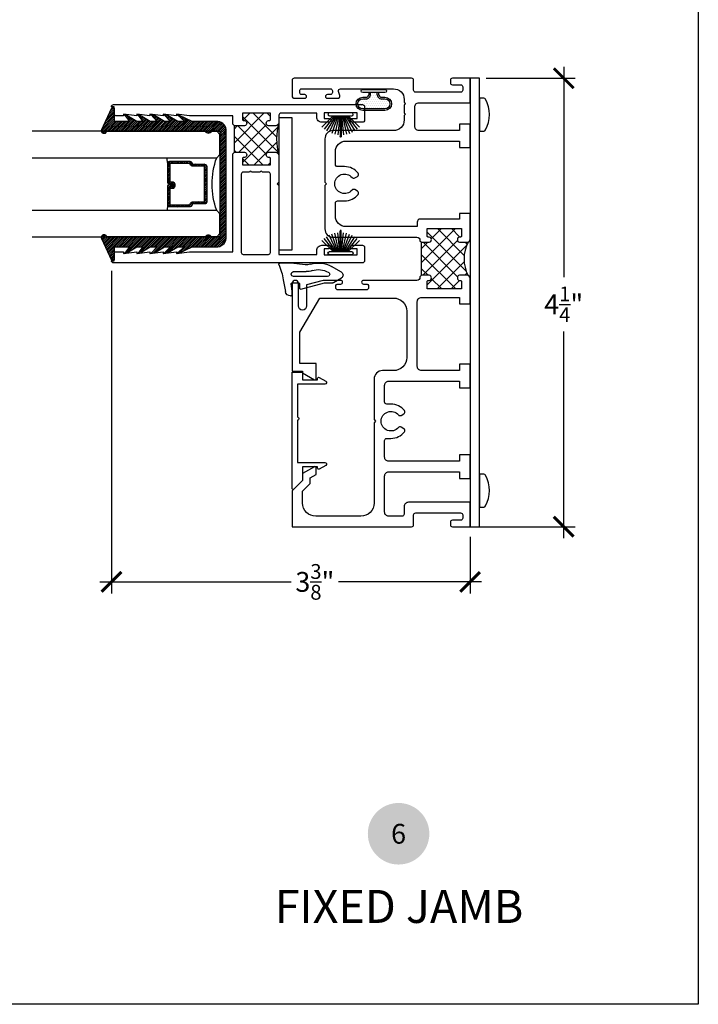
# Model space of a CAD drawing. Units: inches. Extents: x 2 to 235, y 50 to 102.
# Drawn here: x 147 to 153, y 65 to 74 of the extents above; entities that cross this region are included whole.
import ezdxf
from ezdxf.enums import TextEntityAlignment as Align

# ---------------------------------------------------------------- set-up
doc = ezdxf.new("R2010")
doc.units = ezdxf.units.IN
doc.header["$LTSCALE"] = 0.5
doc.header["$MEASUREMENT"] = 0
for name, color, linetype in [('Arcadia-Dim', 4, 'Continuous'), ('Arcadia-Profile', 6, 'Continuous'), ('Arcadia-Shade', 8, 'Continuous'), ('Arcadia-Symb', 7, 'Continuous'), ('Arcadia-Symb-Text', 3, 'Continuous'), ('Arcadia-Text', 3, 'Continuous')]:
    doc.layers.add(name, color=color, linetype=linetype)
doc.layers.add('Arcadia-Mview', color=6, linetype='Continuous', plot=False)
doc.styles.get("Standard").update_dxf_attribs({"font": 'arialn.TTF'})
doc.dimstyles.new('Arcadia-2', dxfattribs={"dimscale": 2, "dimtxt": 0.0938, "dimasz": 0.0938, "dimexe": 0.0546, "dimexo": 0.0469, "dimgap": 0.0469, "dimtad": 0, "dimtih": 1, "dimdec": 4, "dimrnd": 0.0625, "dimzin": 3, "dimdsep": 46, "dimlunit": 4, "dimtxsty": 'Standard', "dimblk": 'ARCHTICK', "dimcen": 0.0469, "dimdle": 0.0546, "dimclrd": 256, "dimclre": 256, "dimclrt": 256, "dimadec": 0, "dimazin": 0, "dimtfac": 0.75, "dimtix": 1, "dimtmove": 2, "dimatfit": 3, "dimfxl": 1, "dimtolj": 1, "dimtzin": 3, "dimlwd": -3, "dimlwe": -3, "dimarcsym": 0})

# ---------------------------------------------------------------- blocks, each defined once
blk = doc.blocks.new('Keynote')
at = {"layer": 'Arcadia-Symb', "lineweight": -3}
h = blk.add_hatch(color=8, dxfattribs=at)
h.dxf.hatch_style = 1
edge = h.paths.add_edge_path()
edge.add_arc((0, 0), 0.1458, 0, 360)
at = {"layer": 'Arcadia-Symb-Text'}
blk.add_attdef('KEYNOTE_BUBBLE', text='', height=0.0938, dxfattribs=at).set_placement((0, 0), align=Align.MIDDLE_CENTER)
blk = doc.blocks.new('_ArchTick')
at = {"color": 0, "linetype": 'ByBlock', "const_width": 0.15}
blk.add_lwpolyline([(-0.5, -0.5), (0.5, 0.5)], dxfattribs=at)
blk = doc.blocks.new('*D186')
at = {"layer": 'Arcadia-Dim', "lineweight": -3}
for p, q in [((152.0431, 73.8138), (152.0431, 71.8205)), ((151.3092, 73.7046), (152.1523, 73.7046)), ((152.0431, 69.3454), (152.0431, 71.304)), ((151.2492, 69.4546), (152.1523, 69.4546))]:
    blk.add_line(p, q, dxfattribs=at)
at = {"layer": 'Arcadia-Dim', "lineweight": -3, "xscale": 0.1876, "yscale": 0.1876, "zscale": 0.1876}
for p, rotation in [((152.0431, 73.7046), 90), ((152.0431, 69.4546), 270)]:
    blk.add_blockref('_ArchTick', p, dxfattribs=dict(at, rotation=rotation))
at = {"layer": 'Arcadia-Dim', "lineweight": -3, "insert": (152.0431, 71.5622), "char_height": 0.1876, "attachment_point": 5}
blk.add_mtext('\\A1;4{\\H0.75x;\\S1/4;}"', dxfattribs=at)
blk = doc.blocks.new('*D187')
at = {"layer": 'Arcadia-Dim', "lineweight": -3}
for p, q in [((147.7556, 71.8782), (147.7556, 68.8232)), ((151.1554, 69.3594), (151.1554, 68.8232)), ((147.6464, 68.9324), (149.4593, 68.9324)), ((151.2646, 68.9324), (149.9079, 68.9324))]:
    blk.add_line(p, q, dxfattribs=at)
at = {"layer": 'Arcadia-Dim', "lineweight": -3, "xscale": 0.1876, "yscale": 0.1876, "zscale": 0.1876, "rotation": 180}
blk.add_blockref('_ArchTick', (147.7556, 68.9324), dxfattribs=at)
at = {"layer": 'Arcadia-Dim', "lineweight": -3, "xscale": 0.1876, "yscale": 0.1876, "zscale": 0.1876}
blk.add_blockref('_ArchTick', (151.1554, 68.9324), dxfattribs=at)
at = {"layer": 'Arcadia-Dim', "lineweight": -3, "insert": (149.6836, 68.9324), "char_height": 0.1876, "attachment_point": 5}
blk.add_mtext('\\A1;3{\\H0.75x;\\S3/8;}"', dxfattribs=at)
blk = doc.blocks.new('B270PILE')
at = {"layer": 'Arcadia-Profile'}
for p, q in [((-0.0252, 0.03), (-0.0833, 0.1959)), ((-0.0165, 0.03), (-0.0561, 0.2037)), ((-0.0081, 0.03), (-0.0282, 0.2084)), ((-0.005, 0.03), (-0.005, 0.225)), ((0.005, 0.03), (0.005, 0.225)), ((0.0081, 0.03), (0.0282, 0.2084)), ((0.0165, 0.03), (0.0561, 0.2037)), ((0.0252, 0.03), (0.0833, 0.1959)), ((-0.0721, 0.03), (-0.1783, 0.1362)), ((-0.0575, 0.03), (-0.1572, 0.155)), ((-0.0453, 0.03), (-0.1341, 0.1714)), ((-0.0347, 0.03), (-0.1094, 0.185)), ((0.0347, 0.03), (0.1094, 0.185)), ((0.0453, 0.03), (0.1341, 0.1714)), ((0.0575, 0.03), (0.1572, 0.155)), ((0.0721, 0.03), (0.1783, 0.1362))]:
    blk.add_line(p, q, dxfattribs=at)
blk.add_lwpolyline([(-0.105, 0, -1), (-0.105, 0.03), (0.105, 0.03, -1), (0.105, 0), (0.105, 0)], format="xyb", close=True, dxfattribs=at)
blk.add_arc((0, 0.225), 0.005, 0, 180, dxfattribs=at)
blk = doc.blocks.new('wedge-188')
at = {"layer": 'Arcadia-Profile'}
for p, q in [((-0.1868, 0.0705), (-0.1868, 0.1775)), ((-0.0277, 0.1457), (0.0836, 0.1261)), ((-0.1707, -0.0603), (-0.1868, 0.0705)), ((-0.1051, 0.0475), (-0.1051, -0.0703)), ((-0.0591, -0.2747), (-0.0591, 0.0475)), ((-0.0001, 0.0605), (-0.0001, 0.0015)), ((0.0798, 0.0625), (0.011, 0.0704)), ((0.1149, 0.0625), (0.0798, 0.0625)), ((0.1249, 0.0768), (0.1249, 0.0725)), ((0.0595, -0.0211), (-0.0001, -0.2437)), ((0.0099, -0.0085), (0.0499, -0.0085)), ((-0.0001, -0.2437), (-0.0001, -0.3248)), ((-0.0991, -0.406), (-0.1533, -0.3122)), ((-0.0987, -0.2807), (-0.0964, -0.2847)), ((-0.0015, -0.3298), (-0.0454, -0.406))]:
    blk.add_line(p, q, dxfattribs=at)
for centre, radius, start, end in [((-0.1768, 0.1775), 0.01, 68.43414, 179.9991), ((0.1026, 0.8843), 0.75, 248.43143, 259.99993), ((0.0749, 0.0768), 0.05, 0.00052, 80.00048), ((-0.0821, 0.0475), 0.023, 0, 180), ((0.0099, 0.0605), 0.01, 83.40851, 180.00005), ((0.0099, 0.0015), 0.01, 179.99996, 270), ((0.1149, 0.0725), 0.01, 270, 0.00004), ((-0.2948, -0.0755), 0.125, 342.68491, 7.00012), ((-0.2931, -0.0703), 0.188, 341.83663, 0), ((0.0499, -0.0185), 0.01, 344.99972, 90), ((0.0632, -0.1872), 0.25, 162.68472, 210.00002), ((0.0632, -0.1872), 0.187, 161.83685, 210.00028), ((-0.0791, -0.2747), 0.02, 209.99981, 359.99981), ((-0.0101, -0.3248), 0.01, 330.00011, 0), ((-0.0723, -0.3905), 0.031, 210.00002, 329.99998)]:
    blk.add_arc(centre, radius, start, end, dxfattribs=at)
blk = doc.blocks.new('b270QLON')
at = {"layer": 'Arcadia-Profile'}
h = blk.add_hatch(dxfattribs=at)
h.set_pattern_fill('DOTS', color=256, scale=0.3, style=0)
h.paths.add_polyline_path([(-0.1058, 0.185, 1), (-0.1058, 0.09), (-0.075, 0.09, -0.414214), (-0.03, 0.045), (-0.03, 0.03), (0.03, 0.03), (0.03, 0.045, -0.414214), (0.075, 0.09), (0.1058, 0.09, 1), (0.1058, 0.185)])
for points in [[(-0.045, 0.03), (-0.045, 0.045, 0.414214), (-0.075, 0.075), (-0.1058, 0.075, -1), (-0.1058, 0.2), (0.1058, 0.2, -1), (0.1058, 0.075), (0.075, 0.075, 0.414214), (0.045, 0.045), (0.045, 0.03)], [(-0.03, 0.03), (-0.03, 0.045, 0.414214), (-0.075, 0.09), (-0.1058, 0.09, -1), (-0.1058, 0.185), (0.1058, 0.185, -1), (0.1058, 0.09), (0.075, 0.09, 0.414214), (0.03, 0.045), (0.03, 0.03)]]:
    blk.add_lwpolyline(points, format="xyb", dxfattribs=at)
blk.add_lwpolyline([(-0.105, 0, -1), (-0.105, 0.03), (0.105, 0.03, -1), (0.105, 0), (0.105, 0)], format="xyb", close=True, dxfattribs=at)
blk = doc.blocks.new('GlazingBead-Impact-1-1-16')
at = {"layer": 'Arcadia-Shade', "lineweight": -3}
h = blk.add_hatch(dxfattribs=at)
h.set_pattern_fill('ANSI31', color=256, scale=0.1, style=0)
edge = h.paths.add_edge_path()
edge.add_arc((0.5166, -0.1103), 0.0332, 120, 240, ccw=False)
edge.add_line((0.5, -0.0815), (0.5, 0))
edge.add_line((0.5, 0), (-0.5, 0))
edge.add_line((-0.5, 0), (-0.5, -0.0815))
edge.add_arc((-0.5166, -0.1103), 0.0332, -60, 60, ccw=False)
edge.add_line((-0.5, -0.1391), (-0.5, -1.0733))
edge.add_arc((-0.5077, -1.0992), 0.027, -106.66947, 73.33053, ccw=False)
edge.add_line((-0.5155, -1.125), (-0.7194, -1.0283))
edge.add_arc((-0.7125, -1.015), 0.015, 90, 242.82183, ccw=False)
edge.add_line((-0.7125, -1), (-0.5945, -1))
edge.add_line((-0.5945, -1), (-0.5945, -0.8577))
edge.add_line((-0.5945, -0.8577), (-0.6574, -0.9053))
edge.add_line((-0.6574, -0.9053), (-0.6503, -0.8834))
edge.add_line((-0.6503, -0.8834), (-0.5945, -0.7873))
edge.add_line((-0.5945, -0.7873), (-0.5945, -0.7323))
edge.add_line((-0.5945, -0.7323), (-0.6574, -0.7799))
edge.add_line((-0.6574, -0.7799), (-0.6503, -0.758))
edge.add_line((-0.6503, -0.758), (-0.5945, -0.6619))
edge.add_line((-0.5945, -0.6619), (-0.5945, -0.5962))
edge.add_line((-0.5945, -0.5962), (-0.6587, -0.657))
edge.add_line((-0.6587, -0.657), (-0.6503, -0.6219))
edge.add_line((-0.6503, -0.6219), (-0.5945, -0.5258))
edge.add_line((-0.5945, -0.5258), (-0.5945, -0.4708))
edge.add_line((-0.5945, -0.4708), (-0.6588, -0.5328))
edge.add_line((-0.6588, -0.5328), (-0.6503, -0.4965))
edge.add_line((-0.6503, -0.4965), (-0.5945, -0.4004))
edge.add_line((-0.5945, -0.4004), (-0.5945, -0.3348))
edge.add_line((-0.5945, -0.3348), (-0.6586, -0.407))
edge.add_line((-0.6586, -0.407), (-0.6514, -0.3851))
edge.add_line((-0.6514, -0.3851), (-0.5945, -0.2644))
edge.add_line((-0.5945, -0.2644), (-0.5945, -0.02))
edge.add_arc((-0.501, -0.0346), 0.0946, 88.71571, 171.11608, ccw=False)
edge.add_line((-0.4989, 0.06), (0.4989, 0.06))
edge.add_arc((0.501, -0.0346), 0.0946, 8.88392, 91.28429, ccw=False)
edge.add_line((0.5945, -0.02), (0.5945, -0.2644))
edge.add_line((0.5945, -0.2644), (0.6514, -0.3851))
edge.add_line((0.6514, -0.3851), (0.6586, -0.407))
edge.add_line((0.6586, -0.407), (0.5945, -0.3348))
edge.add_line((0.5945, -0.3348), (0.5945, -0.4004))
edge.add_line((0.5945, -0.4004), (0.6503, -0.4965))
edge.add_line((0.6503, -0.4965), (0.6588, -0.5328))
edge.add_line((0.6588, -0.5328), (0.5945, -0.4708))
edge.add_line((0.5945, -0.4708), (0.5945, -0.5258))
edge.add_line((0.5945, -0.5258), (0.6503, -0.6219))
edge.add_line((0.6503, -0.6219), (0.6587, -0.657))
edge.add_line((0.6587, -0.657), (0.5945, -0.5962))
edge.add_line((0.5945, -0.5962), (0.5945, -0.6619))
edge.add_line((0.5945, -0.6619), (0.6503, -0.758))
edge.add_line((0.6503, -0.758), (0.6574, -0.7799))
edge.add_line((0.6574, -0.7799), (0.5945, -0.7323))
edge.add_line((0.5945, -0.7323), (0.5945, -0.7873))
edge.add_line((0.5945, -0.7873), (0.6503, -0.8834))
edge.add_line((0.6503, -0.8834), (0.6574, -0.9053))
edge.add_line((0.6574, -0.9053), (0.5945, -0.8577))
edge.add_line((0.5945, -0.8577), (0.5945, -1))
edge.add_line((0.5945, -1), (0.7125, -1))
edge.add_arc((0.7125, -1.015), 0.015, -62.82183, 90, ccw=False)
edge.add_line((0.7194, -1.0283), (0.5155, -1.125))
edge.add_arc((0.5077, -1.0992), 0.027, 106.66947, 286.66947, ccw=False)
edge.add_line((0.5, -1.0733), (0.5, -0.1391))
at = {"layer": 'Arcadia-Profile'}
blk.add_lwpolyline([(0.5, -0.1391, -0.57735), (0.5, -0.0815), (0.5, 0), (-0.5, 0), (-0.5, -0.0815, -0.57735), (-0.5, -0.1391), (-0.5, -1.0733, -1), (-0.5155, -1.125), (-0.7194, -1.0283, -0.787077), (-0.7125, -1), (-0.5945, -1), (-0.5945, -0.8577), (-0.6574, -0.9053), (-0.6503, -0.8834), (-0.5945, -0.7873), (-0.5945, -0.7323), (-0.6574, -0.7799), (-0.6503, -0.758), (-0.5945, -0.6619), (-0.5945, -0.5962), (-0.6587, -0.657), (-0.6503, -0.6219), (-0.5945, -0.5258), (-0.5945, -0.4708), (-0.6588, -0.5328), (-0.6503, -0.4965), (-0.5945, -0.4004), (-0.5945, -0.3348), (-0.6586, -0.407), (-0.6514, -0.3851), (-0.5945, -0.2644), (-0.5945, -0.02, -0.375877), (-0.4989, 0.06), (0.4989, 0.06, -0.375877), (0.5945, -0.02), (0.5945, -0.2644), (0.6514, -0.3851), (0.6586, -0.407), (0.5945, -0.3348), (0.5945, -0.4004), (0.6503, -0.4965), (0.6588, -0.5328), (0.5945, -0.4708), (0.5945, -0.5258), (0.6503, -0.6219), (0.6587, -0.657), (0.5945, -0.5962), (0.5945, -0.6619), (0.6503, -0.758), (0.6574, -0.7799), (0.5945, -0.7323), (0.5945, -0.7873), (0.6503, -0.8834), (0.6574, -0.9053), (0.5945, -0.8577), (0.5945, -1), (0.7125, -1, -0.787077), (0.7194, -1.0283), (0.5155, -1.125, -1), (0.5, -1.0733)], format="xyb", close=True, dxfattribs=at)
blk = doc.blocks.new('*U31')
at = {"layer": 'Arcadia-Shade', "lineweight": -3}
h = blk.add_hatch(dxfattribs=at)
h.set_pattern_fill('ANSI31', color=256, scale=0.1, style=0)
h.set_pattern_definition([(45, (-12.490091, -10.793534), (-0.008838835, 0.008838835), [])])
edge = h.paths.add_edge_path()
edge.add_line((0.499, 0.4286), (0.523, 0.4286))
edge.add_arc((0.523, 0.4482), 0.0197, 270, 360)
edge.add_line((0.5427, 0.4482), (0.5427, 0.4732))
edge.add_line((0.5427, 0.4732), (0.523, 0.4732))
edge.add_line((0.523, 0.4732), (0.523, 0.4482))
edge.add_line((0.523, 0.4482), (0.499, 0.4482))
edge.add_line((0.499, 0.4482), (0.499, 0.4763))
edge.add_arc((0.4793, 0.4763), 0.0197, 360, 450)
edge.add_line((0.4793, 0.496), (0.3036, 0.496))
edge.add_arc((0.3036, 0.4763), 0.0197, 90, 180)
edge.add_line((0.284, 0.4763), (0.284, 0.2858))
edge.add_arc((0.3036, 0.2858), 0.0197, 180, 245.45293)
edge.add_line((0.2955, 0.2679), (0.3114, 0.2606))
edge.add_line((0.3114, 0.2606), (0.3114, 0.1457))
edge.add_arc((0.3311, 0.1457), 0.0197, 180, 270)
edge.add_line((0.3311, 0.126), (0.6689, 0.126))
edge.add_arc((0.6689, 0.1457), 0.0197, 270, 360)
edge.add_line((0.6886, 0.1457), (0.6886, 0.2606))
edge.add_line((0.6886, 0.2606), (0.7045, 0.2679))
edge.add_arc((0.6964, 0.2858), 0.0197, 294.54707, 360)
edge.add_line((0.716, 0.2858), (0.716, 0.4763))
edge.add_arc((0.6964, 0.4763), 0.0197, 0, 90)
edge.add_line((0.6964, 0.496), (0.5207, 0.496))
edge.add_arc((0.5207, 0.4763), 0.0197, 90, 180)
edge.add_line((0.501, 0.4763), (0.501, 0.4522))
edge.add_line((0.501, 0.4522), (0.5207, 0.4522))
edge.add_line((0.5207, 0.4522), (0.5207, 0.4763))
edge.add_line((0.5207, 0.4763), (0.6964, 0.4763))
edge.add_line((0.6964, 0.4763), (0.6964, 0.2858))
edge.add_line((0.6964, 0.2858), (0.6804, 0.2786))
edge.add_arc((0.6886, 0.2606), 0.0197, 114.54707, 180)
edge.add_line((0.6689, 0.2606), (0.6689, 0.1457))
edge.add_line((0.6689, 0.1457), (0.3311, 0.1457))
edge.add_line((0.3311, 0.1457), (0.3311, 0.2606))
edge.add_arc((0.3114, 0.2606), 0.0197, 0, 65.45293)
edge.add_line((0.3196, 0.2786), (0.3036, 0.2858))
edge.add_line((0.3036, 0.2858), (0.3036, 0.4763))
edge.add_line((0.3036, 0.4763), (0.4793, 0.4763))
edge.add_line((0.4793, 0.4763), (0.4793, 0.4482))
edge.add_arc((0.499, 0.4482), 0.0197, 180, 270)
at = {"layer": 'Arcadia-Profile'}
for p, q in [((0, 0.0312), (0, 1.7819)), ((0.25, 1.7819), (0.25, 0.0312)), ((0.75, 0.0312), (0.75, 1.7819)), ((1, 1.7819), (1, 0.0312)), ((0.3036, 0.496), (0.25, 0.5054)), ((0.6964, 0.496), (0.75, 0.5054)), ((0.708, 0.27), (0.7122, 0.2742)), ((0.0312, 0), (0, 0.0312)), ((0.0312, 0), (0, 0.0312)), ((0.0312, 0), (0, 0.0312)), ((0.0312, 0), (0, 0.0312)), ((0.0312, 0), (0, 0.0312)), ((0.2188, 0), (0.0312, 0)), ((0.2188, 0), (0.0312, 0)), ((0.25, 0.0312), (0.2188, 0)), ((0.25, 0.0312), (0.2188, 0)), ((0.7812, 0), (0.75, 0.0312)), ((0.9688, 0), (0.7812, 0)), ((1, 0.0312), (0.9688, 0))]:
    blk.add_line(p, q, dxfattribs=at)
blk.add_lwpolyline([(0.499, 0.4286), (0.523, 0.4286, 0.414214), (0.5427, 0.4482), (0.5427, 0.4732), (0.523, 0.4732), (0.523, 0.4482), (0.499, 0.4482), (0.499, 0.4763, 0.414214), (0.4793, 0.496), (0.3036, 0.496, 0.414214), (0.284, 0.4763), (0.284, 0.2858, 0.293619), (0.2955, 0.2679), (0.3114, 0.2606), (0.3114, 0.1457, 0.414214), (0.3311, 0.126), (0.6689, 0.126, 0.414214), (0.6886, 0.1457), (0.6886, 0.2606), (0.7045, 0.2679, 0.293619), (0.716, 0.2858), (0.716, 0.4763, 0.414214), (0.6964, 0.496), (0.5207, 0.496, 0.414214), (0.501, 0.4763), (0.501, 0.4522), (0.5207, 0.4522), (0.5207, 0.4763), (0.6964, 0.4763), (0.6964, 0.2858), (0.6804, 0.2786, 0.293619), (0.6689, 0.2606), (0.6689, 0.1457), (0.3311, 0.1457), (0.3311, 0.2606, 0.293619), (0.3196, 0.2786), (0.3036, 0.2858), (0.3036, 0.4763), (0.4793, 0.4763), (0.4793, 0.4482, 0.414214)], format="xyb", close=True, dxfattribs=at)
blk.add_arc((0.5, -0.6625), 0.7374, 70.18348, 109.81652, dxfattribs=at)

msp = doc.modelspace()

# ---------------------------------------------------------------- hatches: boundary and pattern name
at = {"layer": 'Arcadia-Profile'}
h = msp.add_hatch(dxfattribs=at)
h.set_pattern_fill('ANSI37', color=256, scale=0.75, angle=90, style=0)
h.set_pattern_definition([(135, (150.54142, 64.7712), (-0.0662913, -0.0662913), []), (225, (150.54142, 64.7712), (0.0662913, -0.0662913), [])])
h.paths.add_polyline_path([(149.24293, 73.00455), (149.31293, 73.00455, -0.2660353), (149.3388, 72.98974, -0.1263533), (149.3388, 73.26937, -0.2660353), (149.31293, 73.25455), (149.24293, 73.25455, -0.8198039), (149.24293, 73.30455), (149.25293, 73.30455, 0.4142136), (149.26293, 73.31455), (149.26293, 73.37455), (148.99826, 73.37455), (148.99826, 73.31455, 0.4142136), (149.00826, 73.30455), (149.01826, 73.30455, -0.8198039), (149.01826, 73.25455), (148.92043, 73.25455), (148.92043, 73.00455), (149.01826, 73.00455, -0.8198039), (149.01826, 72.95455), (149.00826, 72.95455, 0.4142136), (148.99826, 72.94455), (148.99826, 72.88455), (149.26293, 72.88455), (149.26293, 72.94455, 0.4142136), (149.25293, 72.95455), (149.24293, 72.95455, -0.8198039)])
h = msp.add_hatch(dxfattribs=at)
h.set_pattern_fill('ANSI37', color=256, scale=0.75, angle=90, style=0)
h.set_pattern_definition([(135, (152.65482, 69.94053), (-0.0662913, -0.0662913), []), (225, (152.65482, 69.94053), (0.0662913, -0.0662913), [])])
h.paths.add_polyline_path([(150.76825, 72.15027), (150.69542, 72.15027), (150.69542, 71.83777), (150.76825, 71.83777, -0.8198039), (150.76825, 71.78777), (150.75825, 71.78777, 0.4142136), (150.74825, 71.77777), (150.74825, 71.70777), (151.07543, 71.70777), (151.07543, 71.77777, 0.4142136), (151.06543, 71.78777), (151.05543, 71.78777, -0.8198039), (151.05543, 71.83777), (151.12543, 71.83777, -0.1010587), (151.13719, 71.83537, -0.2508321), (151.13934, 72.15369, -0.1211092), (151.12543, 72.15027), (151.05543, 72.15027, -0.8198039), (151.05543, 72.20027), (151.06543, 72.20027, 0.4142136), (151.07543, 72.21027), (151.07543, 72.28027), (150.74825, 72.28027), (150.74825, 72.21027, 0.4142136), (150.75825, 72.20027), (150.76825, 72.20027, -0.8198039)])

# ---------------------------------------------------------------- linework, layer by layer
msp.add_point((151.15543, 69.45321))
at = {"layer": 'Arcadia-Mview', "lineweight": -3}
msp.add_lwpolyline([(121.31975, 102.24809), (153.31975, 102.24809), (153.31975, 64.92976), (121.31975, 64.92976)], close=True, dxfattribs=at)
at = {"layer": 'Arcadia-Profile'}
for p, q in [((148.92043, 73.00455), (148.92043, 73.25455)), ((150.69542, 71.83777), (150.69542, 72.15027))]:
    msp.add_line(p, q, dxfattribs=at)
for points in [[(151.06543, 72.20027), (151.05543, 72.20027, 0.8198039), (151.05543, 72.15027), (151.12543, 72.15027, 0.4142136), (151.15543, 72.18027), (151.15543, 72.42225), (151.05543, 72.42225), (151.05543, 72.37026), (150.68542, 72.37026, 0.4142136), (150.65542, 72.34026), (150.65542, 72.29849), (149.97846, 72.29849, -0.4142136), (149.87846, 72.39849), (149.87846, 72.52206, -0.4142136), (149.89846, 72.54206), (149.96596, 72.54206, 0.230555), (150.0939, 72.60436, 0.4560854), (150.08815, 72.63401), (150.06184, 72.6492, 0.362783), (150.03657, 72.6448, -2.7296499), (150.03657, 72.76431, 0.362783), (150.06184, 72.75991), (150.08815, 72.7751, 0.4560854), (150.0939, 72.80475, 0.230555), (149.96596, 72.86706), (149.89846, 72.86706, -0.4142136), (149.87846, 72.88706), (149.87846, 73.00893, -0.4142136), (149.97846, 73.10893), (151.05543, 73.10893), (151.05543, 73.04693), (151.15543, 73.04693), (151.15543, 73.27093), (151.05543, 73.27093), (151.05543, 73.20893), (150.67042, 73.20893, -0.4142136), (150.63042, 73.24893), (150.63042, 73.43255, -0.4142136), (150.67042, 73.47255), (151.15543, 73.47255), (151.15543, 73.70455), (150.98843, 73.70455, 0.4142136), (150.96843, 73.68455), (150.96843, 73.66255, 0.4142136), (150.98843, 73.64255), (151.06543, 73.64255, -0.4142136), (151.08543, 73.62255), (151.08543, 73.59255, -0.4142136), (151.06543, 73.57255), (150.64042, 73.57255, -0.4142136), (150.62042, 73.59255), (150.62042, 73.68455, 0.4142136), (150.60042, 73.70455), (149.48793, 73.70455, 0.4142136), (149.46793, 73.68455), (149.46793, 73.53455, 0.4142136), (149.48793, 73.51455), (149.58743, 73.51455, 0.4142136), (149.60493, 73.53205), (149.60493, 73.53205, 0.4142136), (149.58743, 73.54955), (149.55993, 73.54955, -0.4142136), (149.53993, 73.56955), (149.53993, 73.58455, -0.4142136), (149.55993, 73.60455), (149.82993, 73.60455, -0.4142136), (149.84993, 73.58455), (149.84993, 73.56955, -0.4142136), (149.82993, 73.54955), (149.80244, 73.54955, 0.4142136), (149.78494, 73.53205), (149.78494, 73.53205, 0.4142136), (149.80244, 73.51455), (149.90058, 73.51455, 0.5023934), (149.91974, 73.5403), (149.90819, 73.57881, -0.5023934), (149.92734, 73.60455), (150.43042, 73.60455, -0.4142136), (150.53042, 73.50455), (150.53042, 73.47372, -1), (150.53042, 73.45372), (150.53042, 73.37372, -1), (150.53042, 73.35372), (150.53042, 73.30893, -0.4142136), (150.43042, 73.20893), (149.85846, 73.20893, 0.4142145), (149.77846, 73.12893), (149.77846, 72.71955), (149.79346, 72.70455), (149.77846, 72.68955), (149.77846, 72.27849, 0.4142128), (149.85846, 72.19849), (150.65042, 72.19849, -0.4142137), (150.68042, 72.16849), (150.68042, 72.16527), (150.69542, 72.15027), (150.76825, 72.15027, 0.8198039), (150.76825, 72.20027), (150.75825, 72.20027, -0.4142136), (150.74825, 72.21027), (150.74825, 72.28027), (151.07543, 72.28027), (151.07543, 72.21027, -0.4142136)], [(150.15543, 73.30721, -0.4142136), (150.13543, 73.28721), (150.03593, 73.28721, -1), (150.03593, 73.32222), (150.08343, 73.32222), (150.08343, 73.37721), (149.77343, 73.37721), (149.77343, 73.32222), (149.82093, 73.32222, -1), (149.82093, 73.28721), (149.75128, 73.28721, -0.4142136), (149.70128, 73.33721), (149.70128, 73.37455), (149.36293, 73.37455, 0.4142136), (149.34293, 73.35455), (149.34293, 73.28455, -0.4142136), (149.31293, 73.25455), (149.24293, 73.25455, -0.8198039), (149.24293, 73.30455), (149.25293, 73.30455, 0.4142136), (149.26293, 73.31455), (149.26293, 73.37455), (148.99826, 73.37455), (148.99826, 73.31455, 0.4142136), (149.00826, 73.30455), (149.01826, 73.30455, -0.8198039), (149.01826, 73.25455), (148.92043, 73.25455), (148.90543, 73.26955), (148.90543, 73.34955), (148.49543, 73.34955), (148.37043, 73.36456), (148.37043, 73.34955), (148.24543, 73.36456), (148.24543, 73.34955), (148.12043, 73.36456), (148.12043, 73.34955), (147.99543, 73.36456), (147.99543, 73.34955), (147.87043, 73.36456), (147.87043, 73.34955), (147.79543, 73.34955, -0.4142136), (147.78043, 73.36455), (147.78043, 73.43455), (147.75543, 73.43455, -0.4142136), (147.77543, 73.45455), (150.13543, 73.45455, -0.4142136), (150.15543, 73.43455)], [(151.28551, 73.51666), (151.24543, 73.51666), (151.24543, 73.20416), (151.28551, 73.20416, 0.2784395), (151.30321, 73.21484, 0.2471303), (151.30321, 73.50597, 0.2784395)], [(147.78043, 71.97455), (147.78043, 72.04455, -0.4142136), (147.79543, 72.05955), (147.87043, 72.05955), (147.87043, 72.04455), (147.99543, 72.05955), (147.99543, 72.04455), (148.12043, 72.05955), (148.12043, 72.04455), (148.24543, 72.05955), (148.24543, 72.04455), (148.37043, 72.05955), (148.37043, 72.04455), (148.49543, 72.05955), (148.90543, 72.05955), (148.90543, 72.98955), (148.92043, 73.00455), (149.01826, 73.00455, -0.8198039), (149.01826, 72.95455), (149.00826, 72.95455, 0.4142136), (148.99826, 72.94455), (148.99826, 72.88455), (149.26293, 72.88455), (149.26293, 72.94455, 0.4142136), (149.25293, 72.95455), (149.24293, 72.95455, -0.8198039), (149.24293, 73.00455), (149.31293, 73.00455, -0.4142136), (149.34293, 72.97455), (149.34293, 72.71955), (149.32793, 72.70455), (149.34293, 72.68955), (149.34293, 72.03455), (149.70128, 72.03455), (149.70128, 72.07189, -0.4142136), (149.75128, 72.12189), (149.82093, 72.12189, -1), (149.82093, 72.08689), (149.77343, 72.08689), (149.77343, 72.03189), (150.08343, 72.03189), (150.08343, 72.08689), (150.03593, 72.08689, -1), (150.03593, 72.12189), (150.13543, 72.12189, -0.4142136), (150.15543, 72.10189), (150.15543, 71.97455, -0.4142136), (150.13543, 71.95455), (147.77543, 71.95455, -0.4142136), (147.75543, 71.97455)], [(149.26293, 72.79455, 0.4142136), (149.24293, 72.81455), (149.18418, 72.81455, 1), (149.16418, 72.81455), (149.08418, 72.81455, 1), (149.06418, 72.81455), (149.00543, 72.81455, 0.4142136), (148.98543, 72.79455), (148.98543, 72.05455, 0.4142136), (149.00543, 72.03455), (149.24293, 72.03455, 0.4142136), (149.26293, 72.05455)], [(151.05543, 70.93393), (150.69542, 70.93393, -0.4142136), (150.65542, 70.97393), (150.65542, 71.58777, -0.414214), (150.69542, 71.62777), (151.05543, 71.62777), (151.05543, 71.56577), (151.15543, 71.56577), (151.15543, 71.80777, 0.4142136), (151.12543, 71.83777), (151.05543, 71.83777, 0.8198039), (151.05543, 71.78777), (151.06543, 71.78777, -0.4142136), (151.07543, 71.77777), (151.07543, 71.70777), (150.74825, 71.70777), (150.74825, 71.77777, -0.4142136), (150.75825, 71.78777), (150.76825, 71.78777, 0.8198039), (150.76825, 71.83777), (150.69542, 71.83777), (150.68042, 71.82277), (150.68042, 71.81955, -0.4142136), (150.65042, 71.78955), (150.14496, 71.78955, 0.4142136), (150.12746, 71.77205), (150.12746, 71.77205, 0.4142136), (150.14496, 71.75455), (150.17246, 71.75455, -0.4142136), (150.19246, 71.73455), (150.19246, 71.71955, -0.4142136), (150.17246, 71.69955), (149.90246, 71.69955, -0.4142136), (149.88246, 71.71955), (149.88246, 71.73455, -0.4142136), (149.90246, 71.75455), (149.92996, 71.75455, 0.4142136), (149.94746, 71.77205), (149.94746, 71.77205, 0.4142136), (149.92996, 71.78955), (149.76368, 71.78955), (149.60593, 71.74728), (149.60593, 71.54755, -1), (149.52793, 71.54755), (149.52793, 71.75955, 1), (149.46793, 71.75955), (149.46793, 70.92944), (149.56793, 70.92944), (149.56793, 70.91244), (149.67993, 70.84778, 0.5773431), (149.69493, 70.85644), (149.69493, 71.00144), (149.54293, 71.00144), (149.54293, 71.29795), (149.73014, 71.62221), (150.43042, 71.62221, -0.4142136), (150.55542, 71.49721), (150.55542, 71.05893, -0.4142136), (150.43042, 70.93393), (150.32499, 70.93393, 0.4142127), (150.24499, 70.85393), (150.24499, 70.46955), (150.25999, 70.45455), (150.24499, 70.43955), (150.24499, 69.67955, -0.4142136), (150.11999, 69.55455), (149.69293, 69.55455, -0.4142136), (149.56793, 69.67955), (149.56793, 69.79261), (149.63993, 69.86461), (149.63993, 69.91686), (149.69493, 69.94862), (149.69493, 70.01444, 0.5773654), (149.67993, 70.0231), (149.56793, 69.95843), (149.56793, 69.89444), (149.46793, 69.79444), (149.46793, 69.45455), (150.60042, 69.45455, 0.4142136), (150.62042, 69.47455), (150.62042, 69.56655, -0.4142136), (150.64042, 69.58655), (151.06543, 69.58655, -0.4142136), (151.08543, 69.56655), (151.08543, 69.53655, -0.4142136), (151.06543, 69.51655), (150.98843, 69.51655, 0.4142136), (150.96843, 69.49655), (150.96843, 69.47455, 0.4142136), (150.98843, 69.45455), (151.15543, 69.45455), (151.15543, 69.68655), (150.57042, 69.68655, 0.4142136), (150.53042, 69.64655), (150.53042, 69.57455, -0.4142136), (150.51042, 69.55455), (150.38499, 69.55455, -0.4142136), (150.34499, 69.59455), (150.34499, 69.93518, -0.4142136), (150.38499, 69.97518), (151.05543, 69.97518), (151.05543, 69.91318), (151.15543, 69.91318), (151.15543, 70.13718), (151.05543, 70.13718), (151.05543, 70.07518), (150.38499, 70.07518, -0.4142136), (150.34499, 70.11518), (150.34499, 70.27205, -0.4142136), (150.36499, 70.29205), (150.40543, 70.29205, 0.230555), (150.53336, 70.35436, 0.4560854), (150.52762, 70.38401), (150.50131, 70.3992, 0.362783), (150.47604, 70.3948, -2.7296499), (150.47604, 70.51431, 0.362783), (150.50131, 70.50991), (150.52762, 70.5251, 0.4560854), (150.53336, 70.55475, 0.230555), (150.40543, 70.61705), (150.36499, 70.61705, -0.4142136), (150.34499, 70.63705), (150.34499, 70.79393, -0.4142136), (150.38499, 70.83393), (151.05543, 70.83393), (151.05543, 70.77193), (151.15543, 70.77193), (151.15543, 70.99593), (151.05543, 70.99593)], [(149.72493, 70.00029, -0.5773485), (149.70993, 70.00896), (149.70993, 70.02396), (149.56793, 70.02396), (149.56793, 69.89432), (149.485, 69.81139, -0.6681786), (149.46793, 69.81846), (149.46793, 70.91896), (149.56793, 70.91896), (149.56793, 70.84596), (149.70993, 70.84596), (149.70993, 70.86096, -0.5773485), (149.72493, 70.86962), (149.78671, 70.83395, -0.7673291), (149.77921, 70.80596), (149.51793, 70.80596), (149.51793, 70.49478, -1), (149.51793, 70.46478), (149.51793, 70.06396), (149.77921, 70.06396, -0.7673291), (149.78671, 70.03597)], [(151.28551, 69.95325), (151.24543, 69.95325), (151.24543, 69.64075), (151.28551, 69.64075, 0.2784395), (151.30321, 69.65143, 0.2471303), (151.30321, 69.94257, 0.2784395)]]:
    msp.add_lwpolyline(points, format="xyb", close=True, dxfattribs=at)
for points in [[(151.15543, 73.70455), (151.15543, 69.45522), (151.24543, 69.45522), (151.24543, 73.70455)], [(149.46793, 73.32955), (149.34293, 73.32955), (149.34293, 72.07955), (149.46793, 72.07955)]]:
    msp.add_lwpolyline(points, close=True, dxfattribs=at)
for centre, radius, start, end in [((149.88324, 73.12955), 0.5621, 163.993247, 196.006753), ((151.43557, 71.99252), 0.33723, 151.451311, 207.775734)]:
    msp.add_arc(centre, radius, start, end, dxfattribs=at)

# ---------------------------------------------------------------- block references
at = {"rotation": 180}
msp.add_blockref('b270QLON', (150.24297, 73.59942), dxfattribs=at)
at = {"xscale": -1, "rotation": 180}
msp.add_blockref('B270PILE', (149.92843, 73.37721), dxfattribs=at)
msp.add_blockref('B270PILE', (149.92843, 72.03189))
at = {"layer": 'Arcadia-Profile', "xscale": -1, "rotation": 90}
msp.add_blockref('wedge-188', (149.53013, 71.76705), dxfattribs=at)
at = {"layer": 'Arcadia-Shade', "lineweight": -3, "xscale": -1}
for name, p, rotation in [('GlazingBead-Impact-1-1-16', (148.78438, 72.70165), 270), ('*U31', (148.78438, 73.20165), 90)]:
    msp.add_blockref(name, p, dxfattribs=dict(at, rotation=rotation))
at = {"layer": 'Arcadia-Symb', "xscale": 2, "yscale": 2, "zscale": 2}
msp.add_blockref('Keynote', (150.47762, 66.54572), dxfattribs=at).add_auto_attribs({'KEYNOTE_BUBBLE': '6'})

# ---------------------------------------------------------------- texts
at = {"layer": 'Arcadia-Text'}
msp.add_text('FIXED JAMB', height=0.3125, dxfattribs=at).set_placement((149.30267, 65.70061))

# ---------------------------------------------------------------- dimensions: what is measured, and where the dimension line sits
at = {"layer": 'Arcadia-Dim', "lineweight": -3}
for base, p1, p2, angle, picture, middle in [((152.04309, 73.70455), (151.15543, 69.45455), (151.21542, 73.70455), 270, '*D186', (152.04309, 71.56223)), ((151.15543, 68.93237), (147.75559, 71.97204), (151.15543, 69.45321), 180, '*D187', (149.68358, 68.93237))]:
    dim = msp.add_linear_dim(base=base, p1=p1, p2=p2, angle=angle, dimstyle='Arcadia-2', dxfattribs=at)
    dim.commit()
    dim.dimension.update_dxf_attribs({"geometry": picture, "text_midpoint": middle, "dimtype": 160})

doc.saveas('drawing.dxf')
